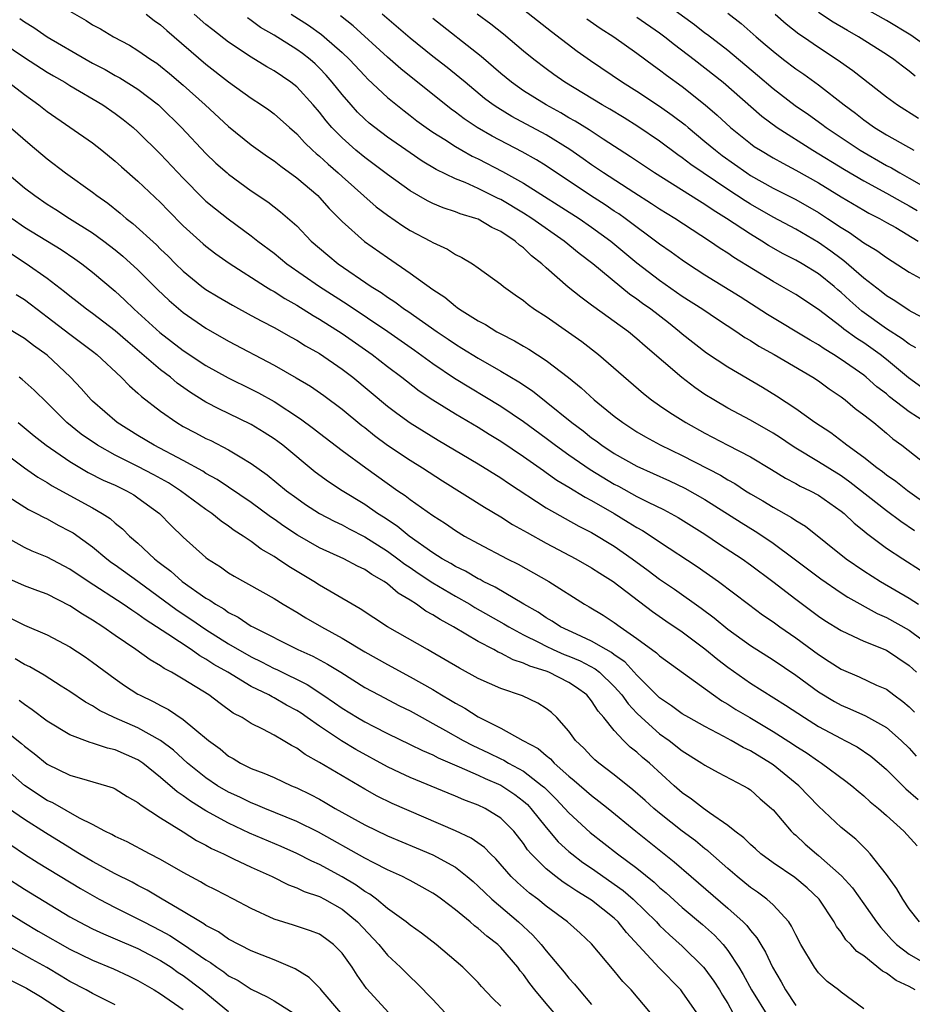
# Model space of a CAD drawing. Units: inches. Extents: x 2577000 to 2580000, y 1548000 to 1551000.
# Drawn here: x 2577149 to 2577227, y 1548810 to 1548897 of the extents above; entities that cross this region are included whole.
import ezdxf

# ---------------------------------------------------------------- set-up
doc = ezdxf.new("R2010")
doc.units = ezdxf.units.IN
doc.header["$MEASUREMENT"] = 0
doc.layers.add('LD25771548_2ft', color=253, linetype='Continuous')

msp = doc.modelspace()

# ---------------------------------------------------------------- linework, layer by layer
at = {"layer": 'LD25771548_2ft'}
for points, elevation in [([(2577205, 1548898.331), (2577208.074, 1548896.075), (2577209, 1548895.359), (2577209.211, 1548895.211), (2577211, 1548893.825), (2577213.631, 1548891.631), (2577215, 1548890.454), (2577216.956, 1548888.956), (2577218.138, 1548888.138), (2577219.299, 1548887.3), (2577219.684, 1548887), (2577222.68, 1548885), (2577225, 1548883.671), (2577225.447, 1548883.447), (2577226.184, 1548883), (2577227, 1548882.553), (2577231, 1548880.283)], 7658), ([(2577153, 1548897.253), (2577154.425, 1548896.425), (2577155, 1548896.053), (2577155.687, 1548895.687), (2577156.84, 1548895), (2577158.255, 1548894.255), (2577159, 1548893.805), (2577160.138, 1548893), (2577160.662, 1548892.662), (2577161, 1548892.416), (2577161.777, 1548891.777), (2577163, 1548890.736), (2577164.93, 1548889), (2577167, 1548887.084), (2577169, 1548885.482), (2577170.436, 1548884.436), (2577171, 1548884.065), (2577171.593, 1548883.593), (2577173, 1548882.585), (2577174.849, 1548881), (2577175, 1548880.85), (2577175.87, 1548879.87), (2577177, 1548878.724), (2577178.97, 1548876.97), (2577181, 1548875.54), (2577183, 1548874.18), (2577185, 1548872.728), (2577186.049, 1548872.048), (2577187, 1548871.251), (2577187.156, 1548871.156), (2577187.352, 1548871), (2577189, 1548869.972), (2577189.64, 1548869.64), (2577190.646, 1548869), (2577191, 1548868.809), (2577192.208, 1548868.208), (2577193, 1548867.727), (2577193.465, 1548867.465), (2577195, 1548866.479), (2577196.97, 1548864.97), (2577198.073, 1548864.073), (2577199.225, 1548863), (2577201, 1548861.569), (2577201.747, 1548861), (2577203, 1548860.179), (2577203.741, 1548859.741), (2577205.034, 1548859.034), (2577207, 1548858.112), (2577210.361, 1548856.361), (2577211, 1548855.957), (2577211.621, 1548855.621), (2577212.562, 1548855), (2577213, 1548854.73), (2577214.1, 1548854.1), (2577215, 1548853.549), (2577216.641, 1548852.642), (2577217, 1548852.381), (2577217.863, 1548851.863), (2577221.453, 1548849), (2577223, 1548847.942), (2577224.467, 1548847), (2577227, 1548845.525), (2577227.816, 1548845)], 7682), ([(2577193, 1548897.403), (2577195.455, 1548895.454), (2577197.736, 1548893.737), (2577198.911, 1548892.912), (2577201.737, 1548891), (2577203, 1548890.212), (2577205, 1548888.884), (2577206.104, 1548888.104), (2577207.238, 1548887.238), (2577207.508, 1548887), (2577209, 1548885.783), (2577209.921, 1548885), (2577210.528, 1548884.528), (2577212.677, 1548883), (2577213, 1548882.788), (2577215, 1548881.67), (2577217, 1548880.659), (2577219, 1548879.518), (2577219.8, 1548879), (2577221, 1548878.19), (2577221.742, 1548877.742), (2577223, 1548876.852), (2577224.159, 1548876.159), (2577225, 1548875.54), (2577227, 1548874.268), (2577228.622, 1548873.378)], 7664), ([(2577211, 1548897.071), (2577212.176, 1548896.176), (2577213.51, 1548895), (2577214.32, 1548894.32), (2577215, 1548893.723), (2577215.925, 1548893), (2577217, 1548892.183), (2577217.701, 1548891.701), (2577219, 1548890.759), (2577221.265, 1548889), (2577222.264, 1548888.265), (2577223, 1548887.682), (2577223.96, 1548887), (2577225, 1548886.363), (2577227.405, 1548885)], 7656), ([(2577227.537, 1548891.537), (2577227, 1548891.982), (2577226.411, 1548892.412), (2577225.653, 1548893), (2577225, 1548893.433), (2577222.542, 1548895), (2577221.552, 1548895.552), (2577220.293, 1548896.293), (2577219, 1548897.144)], 7652), ([(2577229, 1548893.81), (2577227.141, 1548895.141), (2577225, 1548896.446), (2577223, 1548897.563)], 7650), ([(2577148.597, 1548896.597), (2577149, 1548896.31), (2577149.823, 1548895.823), (2577151.011, 1548895), (2577154.433, 1548893), (2577155, 1548892.686), (2577156.109, 1548892.109), (2577157, 1548891.595), (2577157.392, 1548891.392), (2577159, 1548890.379), (2577160.805, 1548889), (2577161, 1548888.825), (2577162.851, 1548887), (2577165, 1548884.712), (2577165.877, 1548883.877), (2577166.859, 1548883), (2577167, 1548882.879), (2577169, 1548881.437), (2577170.46, 1548880.46), (2577171.583, 1548879.583), (2577173, 1548878.332), (2577174.284, 1548877), (2577175.747, 1548875.747), (2577176.652, 1548875), (2577179.566, 1548873), (2577180.451, 1548872.451), (2577181, 1548872.056), (2577181.649, 1548871.649), (2577182.507, 1548871), (2577182.806, 1548870.806), (2577185.374, 1548869), (2577186.353, 1548868.353), (2577187, 1548867.903), (2577187.569, 1548867.569), (2577189, 1548866.676), (2577191, 1548865.543), (2577192.592, 1548864.592), (2577193.794, 1548863.794), (2577195, 1548862.838), (2577197.264, 1548861), (2577198.261, 1548860.261), (2577199, 1548859.669), (2577199.392, 1548859.392), (2577199.905, 1548859), (2577201, 1548858.283), (2577203, 1548857.155), (2577205.877, 1548855.876), (2577207.233, 1548855.233), (2577209, 1548854.211), (2577212.191, 1548852.191), (2577213.434, 1548851.434), (2577214.099, 1548851), (2577215, 1548850.383), (2577216.877, 1548849), (2577219.224, 1548847.224), (2577221, 1548845.999), (2577221.604, 1548845.604), (2577224.178, 1548844.178), (2577225, 1548843.828), (2577227, 1548842.699), (2577229.293, 1548841)], 7684), ([(2577159.722, 1548897), (2577160.438, 1548896.438), (2577161, 1548896.044), (2577161.55, 1548895.55), (2577165, 1548892.578), (2577167, 1548891.021), (2577169, 1548889.583), (2577169.91, 1548889), (2577170.554, 1548888.554), (2577171, 1548888.217), (2577172.359, 1548887), (2577173, 1548886.45), (2577173.687, 1548885.687), (2577174.404, 1548885), (2577174.713, 1548884.713), (2577175, 1548884.479), (2577175.762, 1548883.762), (2577176.651, 1548883), (2577177, 1548882.675), (2577180.014, 1548880.014), (2577181, 1548879.276), (2577182.346, 1548878.346), (2577183, 1548877.941), (2577184.788, 1548877), (2577185, 1548876.872), (2577186.288, 1548876.288), (2577187, 1548875.825), (2577187.56, 1548875.56), (2577188.49, 1548875), (2577189, 1548874.654), (2577191, 1548873.199), (2577191.238, 1548873), (2577192.256, 1548872.256), (2577193, 1548871.757), (2577193.403, 1548871.403), (2577193.981, 1548871), (2577195, 1548870.345), (2577196.976, 1548868.976), (2577198.134, 1548868.134), (2577199.615, 1548867), (2577203.564, 1548863.564), (2577204.297, 1548863), (2577205, 1548862.507), (2577205.889, 1548861.889), (2577207.297, 1548861), (2577209, 1548860.055), (2577211, 1548859.006), (2577213, 1548857.985), (2577214.865, 1548856.865), (2577216.098, 1548856.098), (2577217, 1548855.64), (2577217.404, 1548855.404), (2577218.261, 1548855), (2577219, 1548854.594), (2577221, 1548853.207), (2577221.257, 1548853), (2577222.144, 1548852.144), (2577223, 1548851.464), (2577223.245, 1548851.245), (2577225, 1548849.942), (2577226.431, 1548849), (2577227.996, 1548847.996)], 7680), ([(2577227.458, 1548851.458), (2577226.271, 1548852.271), (2577225, 1548853.236), (2577221.766, 1548855.766), (2577221, 1548856.298), (2577219, 1548857.536), (2577217, 1548858.737), (2577216.596, 1548859), (2577215.658, 1548859.658), (2577215, 1548860.078), (2577213, 1548861.207), (2577211, 1548862.266), (2577209.766, 1548863), (2577209, 1548863.488), (2577208.099, 1548864.099), (2577206.963, 1548864.963), (2577203.734, 1548867.734), (2577203, 1548868.397), (2577202.246, 1548869), (2577199.19, 1548871.19), (2577199, 1548871.35), (2577198.043, 1548872.042), (2577196.941, 1548872.941), (2577195, 1548874.636), (2577194.608, 1548875), (2577193.708, 1548875.708), (2577193, 1548876.39), (2577192.639, 1548876.639), (2577192.259, 1548877), (2577191, 1548877.828), (2577190.2, 1548878.2), (2577189, 1548878.92), (2577188.792, 1548879), (2577187.409, 1548879.409), (2577187, 1548879.578), (2577185.917, 1548879.917), (2577185, 1548880.306), (2577184.533, 1548880.533), (2577183, 1548881.416), (2577181, 1548882.852), (2577179, 1548884.353), (2577178.219, 1548885), (2577177, 1548886.083), (2577176.112, 1548887), (2577175.593, 1548887.593), (2577175, 1548888.359), (2577174.449, 1548889), (2577173, 1548890.594), (2577172.485, 1548891), (2577171, 1548892.007), (2577170.364, 1548892.364), (2577169, 1548893.194), (2577167, 1548894.519), (2577165.602, 1548895.601), (2577165, 1548896.097), (2577163.974, 1548897)], 7678), ([(2577229, 1548853.473), (2577226.847, 1548855), (2577225.814, 1548855.814), (2577225, 1548856.364), (2577224.649, 1548856.649), (2577224.149, 1548857), (2577223, 1548857.926), (2577221.509, 1548859), (2577221.231, 1548859.231), (2577220.086, 1548860.086), (2577218.687, 1548861), (2577217, 1548862.216), (2577215.319, 1548863.319), (2577214.082, 1548864.082), (2577211, 1548865.879), (2577209.125, 1548867.125), (2577207, 1548868.789), (2577206.761, 1548869), (2577205.78, 1548869.781), (2577204.216, 1548871), (2577203.502, 1548871.502), (2577203, 1548871.881), (2577202.331, 1548872.331), (2577199.101, 1548875), (2577197.899, 1548875.899), (2577196.572, 1548877), (2577193.746, 1548879), (2577193, 1548879.471), (2577191, 1548880.657), (2577190.762, 1548880.762), (2577189, 1548881.64), (2577187.846, 1548882.154), (2577187, 1548882.484), (2577185.304, 1548883.304), (2577184.052, 1548884.052), (2577183, 1548884.762), (2577181, 1548886.148), (2577179.875, 1548887), (2577179.394, 1548887.394), (2577179, 1548887.745), (2577178.369, 1548888.369), (2577177.793, 1548889), (2577177, 1548889.907), (2577176.13, 1548891), (2577175.606, 1548891.606), (2577175, 1548892.247), (2577174.618, 1548892.618), (2577174.18, 1548893), (2577173.513, 1548893.514), (2577173, 1548893.884), (2577171, 1548895.141), (2577169.823, 1548895.823), (2577169, 1548896.437), (2577168.66, 1548896.66)], 7676), ([(2577172.525, 1548897), (2577174.026, 1548896.025), (2577175.197, 1548895.197), (2577175.43, 1548895), (2577177, 1548893.621), (2577177.664, 1548893), (2577179, 1548891.553), (2577179.275, 1548891.275), (2577181, 1548889.646), (2577182.462, 1548888.462), (2577183, 1548888.066), (2577183.598, 1548887.598), (2577184.422, 1548887), (2577185, 1548886.606), (2577186.054, 1548885.946), (2577187, 1548885.33), (2577187.571, 1548885), (2577188.485, 1548884.485), (2577189, 1548884.249), (2577191.142, 1548883.142), (2577193, 1548882.091), (2577197.898, 1548879), (2577199, 1548878.233), (2577200.689, 1548877), (2577203, 1548875.069), (2577205, 1548873.555), (2577207, 1548872.155), (2577208.799, 1548871), (2577210.111, 1548870.111), (2577211.821, 1548869), (2577212.507, 1548868.507), (2577213, 1548868.227), (2577213.741, 1548867.742), (2577215.112, 1548867), (2577218.505, 1548865), (2577219, 1548864.672), (2577219.962, 1548863.962), (2577221, 1548863.281), (2577221.371, 1548863), (2577222.248, 1548862.248), (2577223, 1548861.695), (2577223.877, 1548861), (2577225, 1548860.068), (2577225.57, 1548859.57), (2577226.342, 1548859), (2577229, 1548856.934)], 7674), ([(2577228.467, 1548861), (2577227, 1548861.956), (2577225.278, 1548863.278), (2577225, 1548863.522), (2577224.16, 1548864.16), (2577223.22, 1548865), (2577223, 1548865.174), (2577221, 1548866.576), (2577220.34, 1548867), (2577219.499, 1548867.499), (2577219, 1548867.846), (2577218.265, 1548868.265), (2577214.519, 1548870.519), (2577212.097, 1548872.097), (2577209, 1548874.001), (2577207.471, 1548875), (2577207, 1548875.322), (2577206.028, 1548876.028), (2577205, 1548876.736), (2577201.947, 1548879), (2577201.391, 1548879.391), (2577201, 1548879.633), (2577200.184, 1548880.184), (2577198.898, 1548881), (2577195, 1548883.615), (2577194.148, 1548884.148), (2577192.873, 1548884.873), (2577190.239, 1548886.239), (2577188.921, 1548887), (2577187.763, 1548887.763), (2577187, 1548888.349), (2577186.62, 1548888.62), (2577182.174, 1548892.174), (2577181, 1548893.214), (2577177.97, 1548895.971), (2577176.861, 1548896.861)], 7672), ([(2577228.105, 1548864.105), (2577226.941, 1548864.941), (2577225, 1548866.565), (2577224.451, 1548867), (2577223, 1548868.024), (2577222.4, 1548868.4), (2577221.24, 1548869.24), (2577221, 1548869.442), (2577219, 1548870.965), (2577217, 1548872.293), (2577215.786, 1548873), (2577215, 1548873.425), (2577211.538, 1548875.538), (2577211, 1548875.919), (2577210.338, 1548876.339), (2577209.405, 1548877), (2577206.35, 1548879), (2577205, 1548879.822), (2577204.293, 1548880.293), (2577202.725, 1548881.275), (2577200.041, 1548883), (2577199, 1548883.71), (2577198.254, 1548884.253), (2577197.074, 1548885.075), (2577195, 1548886.354), (2577191.973, 1548887.974), (2577190.726, 1548888.726), (2577190.333, 1548889), (2577189.569, 1548889.569), (2577187.841, 1548891), (2577187.391, 1548891.391), (2577186.281, 1548892.281), (2577185, 1548893.264), (2577183, 1548894.869), (2577180.539, 1548897)], 7670), ([(2577227.577, 1548867.577), (2577227, 1548867.899), (2577226.389, 1548868.389), (2577225, 1548869.275), (2577222.827, 1548870.827), (2577221.757, 1548871.757), (2577221, 1548872.462), (2577220.703, 1548872.703), (2577220.375, 1548873), (2577219, 1548874.113), (2577217.557, 1548875), (2577217, 1548875.32), (2577215.884, 1548875.884), (2577214.61, 1548876.611), (2577214.009, 1548877), (2577213, 1548877.599), (2577210.907, 1548879), (2577209.722, 1548879.722), (2577209, 1548880.22), (2577208.506, 1548880.507), (2577204.554, 1548883), (2577202.431, 1548884.431), (2577200.036, 1548885.964), (2577198.788, 1548886.789), (2577197.562, 1548887.562), (2577197, 1548887.872), (2577196.293, 1548888.293), (2577194.983, 1548889), (2577193, 1548890.246), (2577191.933, 1548891), (2577191, 1548891.776), (2577189.275, 1548893.275), (2577185, 1548896.598)], 7668), ([(2577229, 1548869.823), (2577227.279, 1548870.721), (2577227, 1548870.881), (2577225.733, 1548871.733), (2577225, 1548872.167), (2577224.545, 1548872.545), (2577223, 1548873.734), (2577221.256, 1548875.256), (2577221, 1548875.428), (2577220.104, 1548876.104), (2577219, 1548876.868), (2577217, 1548878.033), (2577215, 1548879.103), (2577213, 1548880.244), (2577212.534, 1548880.534), (2577211, 1548881.552), (2577207.754, 1548883.754), (2577207, 1548884.34), (2577206.605, 1548884.605), (2577205, 1548885.79), (2577203.093, 1548887.093), (2577201.859, 1548887.859), (2577200.613, 1548888.613), (2577199.931, 1548889), (2577196.642, 1548891), (2577195.676, 1548891.677), (2577195, 1548892.172), (2577193.918, 1548893), (2577193, 1548893.743), (2577191.228, 1548895.227), (2577190.111, 1548896.111), (2577188.906, 1548897)], 7666), ([(2577198.568, 1548896.568), (2577199.751, 1548895.751), (2577200.955, 1548895), (2577203, 1548893.558), (2577204.464, 1548892.464), (2577205, 1548892.087), (2577205.609, 1548891.609), (2577207, 1548890.608), (2577209.004, 1548889.004), (2577210.082, 1548888.082), (2577211.238, 1548887), (2577213, 1548885.596), (2577213.344, 1548885.344), (2577213.882, 1548885), (2577215, 1548884.336), (2577215.852, 1548883.852), (2577217, 1548883.258), (2577219, 1548882.128), (2577221, 1548880.9), (2577223, 1548879.71), (2577223.452, 1548879.452), (2577224.377, 1548879), (2577225, 1548878.649), (2577225.816, 1548878.184), (2577227.798, 1548877)], 7662), ([(2577203, 1548896.74), (2577205, 1548895.341), (2577205.454, 1548895), (2577206.305, 1548894.306), (2577208.051, 1548893), (2577209, 1548892.268), (2577210.596, 1548891), (2577213.999, 1548887.999), (2577215.358, 1548887), (2577218.51, 1548885), (2577221.296, 1548883.296), (2577223, 1548882.301), (2577225, 1548881.223), (2577226.413, 1548880.413), (2577227, 1548880.108), (2577227.705, 1548879.705)], 7660), ([(2577215.198, 1548897), (2577216.143, 1548896.142), (2577217.268, 1548895.268), (2577217.681, 1548895), (2577219, 1548894.081), (2577220.661, 1548893), (2577222.03, 1548892.03), (2577225, 1548889.71), (2577225.98, 1548889), (2577227.827, 1548887.827)], 7654), ([(2577147, 1548894.521), (2577149, 1548893.176), (2577151, 1548891.881), (2577151.554, 1548891.554), (2577152.552, 1548891), (2577153, 1548890.721), (2577155.915, 1548889), (2577157, 1548888.243), (2577157.703, 1548887.704), (2577158.574, 1548887), (2577159, 1548886.62), (2577161, 1548884.648), (2577163, 1548882.535), (2577164.748, 1548880.748), (2577165, 1548880.515), (2577165.829, 1548879.829), (2577166.951, 1548878.952), (2577169, 1548877.463), (2577169.585, 1548877), (2577171, 1548875.936), (2577172.145, 1548875), (2577175.009, 1548873), (2577177.437, 1548871.437), (2577181.027, 1548869.027), (2577183.375, 1548867.375), (2577185, 1548866.196), (2577186.908, 1548864.908), (2577191, 1548862.443), (2577193, 1548861.098), (2577195, 1548859.631), (2577195.821, 1548859), (2577197, 1548858.153), (2577198.861, 1548856.861), (2577201, 1548855.584), (2577201.386, 1548855.386), (2577203, 1548854.503), (2577204, 1548854), (2577205.352, 1548853.353), (2577206.647, 1548852.647), (2577209, 1548851.156), (2577210.292, 1548850.292), (2577212.272, 1548849), (2577213, 1548848.477), (2577214.983, 1548847), (2577217, 1548845.442), (2577219, 1548843.953), (2577219.567, 1548843.567), (2577221, 1548842.675), (2577221.573, 1548842.426), (2577223, 1548841.754), (2577225, 1548840.959), (2577227, 1548839.608), (2577227.657, 1548839)], 7686), ([(2577147.593, 1548891), (2577149, 1548889.908), (2577150.268, 1548889), (2577151, 1548888.416), (2577155, 1548885.643), (2577155.826, 1548885), (2577157, 1548884.051), (2577157.548, 1548883.548), (2577159, 1548882.272), (2577161, 1548880.383), (2577161.678, 1548879.678), (2577163, 1548878.354), (2577164.754, 1548876.754), (2577165, 1548876.541), (2577165.87, 1548875.871), (2577167.039, 1548875.039), (2577170.246, 1548873), (2577170.715, 1548872.715), (2577171, 1548872.564), (2577171.948, 1548871.948), (2577173, 1548871.361), (2577174.44, 1548870.44), (2577175, 1548870.128), (2577177, 1548868.853), (2577179.658, 1548867), (2577181, 1548865.959), (2577182.274, 1548865), (2577182.673, 1548864.672), (2577183.803, 1548863.803), (2577185.013, 1548863.013), (2577187, 1548861.776), (2577189, 1548860.592), (2577189.975, 1548859.975), (2577191, 1548859.364), (2577193, 1548858.021), (2577194.765, 1548856.765), (2577195, 1548856.614), (2577195.935, 1548855.935), (2577197, 1548855.316), (2577198.429, 1548854.429), (2577199, 1548854.142), (2577200.984, 1548853), (2577202.235, 1548852.235), (2577203, 1548851.748), (2577203.485, 1548851.484), (2577204.244, 1548851), (2577205, 1548850.482), (2577208.309, 1548848.309), (2577210.195, 1548847), (2577212.827, 1548845), (2577214.073, 1548844.073), (2577215, 1548843.44), (2577215.602, 1548843), (2577217, 1548842.036), (2577219, 1548840.551), (2577219.956, 1548839.956), (2577221, 1548839.264), (2577222.59, 1548838.59), (2577224.124, 1548837.876), (2577225, 1548837.499), (2577225.649, 1548837), (2577226.436, 1548836.436), (2577227, 1548835.954), (2577227.478, 1548835.478)], 7688), ([(2577147.762, 1548887), (2577149.495, 1548885.495), (2577151, 1548884.242), (2577152.628, 1548883), (2577155, 1548881.302), (2577155.377, 1548881), (2577156.334, 1548880.334), (2577157.448, 1548879.448), (2577157.959, 1548879), (2577158.555, 1548878.556), (2577160.653, 1548876.653), (2577161, 1548876.297), (2577161.661, 1548875.661), (2577162.307, 1548875), (2577163, 1548874.334), (2577164.641, 1548873), (2577165, 1548872.734), (2577166.075, 1548872.076), (2577167.337, 1548871.337), (2577169, 1548870.451), (2577169.929, 1548869.929), (2577171, 1548869.371), (2577172.516, 1548868.516), (2577173, 1548868.259), (2577173.773, 1548867.773), (2577175, 1548867.098), (2577177, 1548865.722), (2577177.949, 1548865), (2577181, 1548862.459), (2577181.824, 1548861.824), (2577183, 1548860.974), (2577185.463, 1548859.463), (2577189, 1548857.368), (2577191, 1548856.141), (2577191.672, 1548855.672), (2577195, 1548853.495), (2577197.885, 1548851.885), (2577199, 1548851.315), (2577201, 1548850.102), (2577202.586, 1548849), (2577203.98, 1548847.98), (2577205, 1548847.204), (2577206.313, 1548846.313), (2577208.655, 1548844.655), (2577209.801, 1548843.802), (2577211, 1548842.802), (2577213, 1548841.35), (2577215, 1548840.083), (2577217, 1548838.738), (2577219, 1548837.288), (2577220.426, 1548836.426), (2577221, 1548836.108), (2577221.781, 1548835.781), (2577223.16, 1548835.16), (2577225, 1548834.142), (2577226.304, 1548833), (2577227, 1548832.297), (2577227.606, 1548831.606)], 7690), ([(2577147.45, 1548883), (2577149, 1548881.696), (2577149.898, 1548881), (2577151, 1548880.249), (2577151.773, 1548879.773), (2577152.962, 1548879), (2577155, 1548877.719), (2577155.983, 1548877), (2577157, 1548876.219), (2577157.673, 1548875.673), (2577159, 1548874.452), (2577160.727, 1548872.727), (2577161.757, 1548871.757), (2577163, 1548870.704), (2577165, 1548869.316), (2577167, 1548868.176), (2577171, 1548866.051), (2577172.953, 1548864.953), (2577174.206, 1548864.206), (2577175.387, 1548863.387), (2577177, 1548862.186), (2577178.751, 1548860.751), (2577179, 1548860.566), (2577179.866, 1548859.866), (2577181.02, 1548859.02), (2577183, 1548857.677), (2577184.088, 1548857), (2577185.859, 1548855.859), (2577189.562, 1548853.562), (2577191, 1548852.706), (2577192.034, 1548852.035), (2577193, 1548851.502), (2577193.31, 1548851.31), (2577195, 1548850.382), (2577197.621, 1548849), (2577199, 1548848.208), (2577199.729, 1548847.729), (2577200.906, 1548847), (2577204.366, 1548844.366), (2577205.544, 1548843.544), (2577207, 1548842.559), (2577209, 1548841.072), (2577210.126, 1548840.126), (2577211, 1548839.454), (2577213, 1548838.046), (2577216.1, 1548836.1), (2577217.772, 1548835), (2577219, 1548834.234), (2577221, 1548833.154), (2577221.32, 1548833), (2577222.415, 1548832.415), (2577223.618, 1548831.618), (2577224.347, 1548831), (2577225, 1548830.42), (2577226.716, 1548828.716), (2577227.802, 1548827.801)], 7692), ([(2577147.908, 1548879), (2577149, 1548878.226), (2577152.244, 1548876.244), (2577153.441, 1548875.441), (2577154.065, 1548875), (2577155, 1548874.267), (2577157, 1548872.569), (2577157.816, 1548871.816), (2577158.666, 1548871), (2577160.942, 1548868.942), (2577163, 1548867.355), (2577165, 1548866.032), (2577166.959, 1548864.959), (2577169, 1548863.955), (2577169.626, 1548863.626), (2577171, 1548862.849), (2577173.337, 1548861.337), (2577174.485, 1548860.484), (2577175, 1548860.067), (2577177, 1548858.54), (2577179.106, 1548857), (2577181.93, 1548855), (2577182.572, 1548854.572), (2577183, 1548854.231), (2577185, 1548852.814), (2577186.112, 1548852.111), (2577187, 1548851.478), (2577187.801, 1548851), (2577189, 1548850.347), (2577191.56, 1548849), (2577192.522, 1548848.522), (2577195.239, 1548847), (2577198.376, 1548845), (2577198.78, 1548844.78), (2577200.026, 1548844.026), (2577201, 1548843.385), (2577201.526, 1548843), (2577203, 1548841.977), (2577204.717, 1548840.717), (2577205, 1548840.435), (2577209.742, 1548837), (2577210.487, 1548836.487), (2577211, 1548836.197), (2577211.727, 1548835.727), (2577212.942, 1548835), (2577215, 1548833.792), (2577216.706, 1548832.706), (2577217, 1548832.498), (2577217.915, 1548831.915), (2577219, 1548831.159), (2577219.264, 1548831), (2577221.411, 1548829.411), (2577221.938, 1548829), (2577222.51, 1548828.51), (2577223, 1548828.121), (2577223.577, 1548827.577), (2577224.296, 1548827), (2577225, 1548826.388), (2577226.542, 1548825), (2577227.71, 1548823.71)], 7694), ([(2577227.924, 1548817), (2577227, 1548818.155), (2577226.441, 1548819), (2577225.921, 1548819.922), (2577225, 1548821.192), (2577223.575, 1548823), (2577223.301, 1548823.301), (2577222.295, 1548824.295), (2577221, 1548825.332), (2577219, 1548827.201), (2577217.273, 1548829), (2577215, 1548830.854), (2577214.79, 1548831), (2577213, 1548832.079), (2577212.368, 1548832.368), (2577211.293, 1548833), (2577210.647, 1548833.353), (2577209, 1548834.207), (2577207.578, 1548835), (2577207, 1548835.345), (2577206.05, 1548836.05), (2577205, 1548836.758), (2577203, 1548838.74), (2577201.919, 1548839.919), (2577201, 1548840.544), (2577200.747, 1548840.747), (2577200.273, 1548841), (2577199, 1548841.753), (2577197.656, 1548842.343), (2577196.273, 1548843), (2577195.512, 1548843.512), (2577195, 1548843.801), (2577194.29, 1548844.29), (2577193.023, 1548845), (2577190.494, 1548846.494), (2577189.448, 1548847), (2577189.165, 1548847.165), (2577189, 1548847.239), (2577187.897, 1548847.897), (2577187, 1548848.316), (2577186.578, 1548848.578), (2577185.823, 1548849), (2577185, 1548849.535), (2577182.92, 1548851), (2577181.871, 1548851.871), (2577180.667, 1548852.668), (2577180.137, 1548853), (2577179, 1548853.795), (2577177, 1548855), (2577175.793, 1548855.793), (2577174.633, 1548856.633), (2577171.767, 1548859), (2577171.335, 1548859.335), (2577171, 1548859.572), (2577170.136, 1548860.136), (2577169, 1548860.834), (2577167, 1548861.815), (2577166.193, 1548862.193), (2577165, 1548862.808), (2577163.645, 1548863.645), (2577162.473, 1548864.473), (2577161.859, 1548865), (2577161, 1548865.65), (2577158.105, 1548868.104), (2577157, 1548869.09), (2577155, 1548870.627), (2577154.476, 1548871), (2577153.654, 1548871.654), (2577153, 1548872.151), (2577152.538, 1548872.538), (2577151, 1548873.705), (2577149.152, 1548875), (2577147.841, 1548875.841)], 7696), ([(2577148.278, 1548872.278), (2577149, 1548871.841), (2577150.603, 1548870.603), (2577151, 1548870.319), (2577153, 1548868.79), (2577155, 1548867.288), (2577155.365, 1548867), (2577157.53, 1548865), (2577158.244, 1548864.244), (2577159, 1548863.609), (2577159.307, 1548863.308), (2577161, 1548862.002), (2577162.432, 1548861), (2577163, 1548860.67), (2577164.089, 1548860.088), (2577165, 1548859.61), (2577165.415, 1548859.415), (2577167, 1548858.601), (2577168.021, 1548857.979), (2577169, 1548857.407), (2577170.401, 1548856.401), (2577172.108, 1548855), (2577173, 1548854.328), (2577173.782, 1548853.782), (2577175.011, 1548853), (2577176.307, 1548852.308), (2577177, 1548851.992), (2577177.636, 1548851.636), (2577179, 1548850.945), (2577181, 1548849.677), (2577181.931, 1548849), (2577182.526, 1548848.526), (2577183, 1548848.221), (2577183.718, 1548847.718), (2577185, 1548846.873), (2577187, 1548845.698), (2577188.259, 1548845), (2577188.716, 1548844.716), (2577191.273, 1548843.273), (2577191.717, 1548843), (2577193, 1548842.302), (2577194.389, 1548841.611), (2577195, 1548841.289), (2577195.613, 1548841), (2577196.576, 1548840.576), (2577197, 1548840.419), (2577197.996, 1548839.996), (2577199.313, 1548839.313), (2577199.703, 1548839), (2577201, 1548837.753), (2577201.673, 1548837), (2577202.214, 1548836.214), (2577203, 1548835.384), (2577203.391, 1548835), (2577205, 1548833.578), (2577205.832, 1548833), (2577207, 1548832.089), (2577208.735, 1548831), (2577209, 1548830.809), (2577210.163, 1548830.163), (2577212.409, 1548829), (2577212.78, 1548828.78), (2577213, 1548828.625), (2577213.86, 1548827.86), (2577214.873, 1548827), (2577215, 1548826.873), (2577216.597, 1548825), (2577216.8, 1548824.8), (2577217, 1548824.632), (2577217.844, 1548823.844), (2577218.819, 1548823), (2577219, 1548822.863), (2577221.049, 1548821.049), (2577221.994, 1548819.994), (2577223, 1548818.597), (2577224.112, 1548817), (2577224.493, 1548816.493), (2577225.446, 1548815.446), (2577225.873, 1548815), (2577227, 1548814.159), (2577230.279, 1548812.279)], 7698), ([(2577227.517, 1548811), (2577227, 1548811.295), (2577225.851, 1548811.851), (2577225, 1548812.486), (2577224.656, 1548812.656), (2577223, 1548814.012), (2577222.4, 1548814.401), (2577221.866, 1548815), (2577221.432, 1548815.432), (2577221, 1548816.092), (2577220.594, 1548816.594), (2577220.382, 1548817), (2577219.063, 1548819), (2577218.013, 1548820.013), (2577216.917, 1548820.917), (2577215, 1548822.216), (2577213.932, 1548823), (2577213.446, 1548823.446), (2577213, 1548823.828), (2577212.415, 1548824.414), (2577211.624, 1548825), (2577211, 1548825.508), (2577209.393, 1548826.607), (2577208.856, 1548827), (2577207.824, 1548827.824), (2577207, 1548828.384), (2577206.296, 1548829), (2577204.117, 1548831), (2577203.499, 1548831.499), (2577203, 1548831.957), (2577202.411, 1548832.411), (2577201.801, 1548833), (2577201, 1548833.856), (2577200.071, 1548835), (2577199.57, 1548835.57), (2577199, 1548836.488), (2577198.582, 1548837), (2577197.669, 1548837.669), (2577197, 1548838.11), (2577195.233, 1548839), (2577195, 1548839.09), (2577193.542, 1548839.542), (2577193, 1548839.814), (2577192.095, 1548840.095), (2577191, 1548840.686), (2577190.775, 1548840.775), (2577190.375, 1548841), (2577189, 1548841.711), (2577186.83, 1548843), (2577185.637, 1548843.637), (2577185, 1548844.067), (2577184.392, 1548844.392), (2577183.566, 1548845), (2577183, 1548845.357), (2577181.96, 1548845.96), (2577181, 1548846.803), (2577180.716, 1548847), (2577179.612, 1548847.612), (2577179, 1548848.06), (2577178.358, 1548848.357), (2577177.17, 1548849), (2577175, 1548849.972), (2577173.073, 1548851.073), (2577171.869, 1548851.87), (2577171, 1548852.499), (2577170.698, 1548852.698), (2577169, 1548853.955), (2577165.984, 1548855.984), (2577165, 1548856.527), (2577164.717, 1548856.717), (2577163, 1548857.659), (2577160.42, 1548859), (2577159, 1548859.858), (2577157.157, 1548861), (2577155, 1548862.876), (2577154.872, 1548863), (2577153.999, 1548864), (2577153.044, 1548865), (2577151, 1548866.933), (2577149.803, 1548867.803), (2577149, 1548868.426), (2577147, 1548869.623)], 7700), ([(2577223, 1548809.337), (2577221, 1548810.801), (2577220.773, 1548811), (2577219.759, 1548811.759), (2577219, 1548812.509), (2577218.645, 1548813), (2577217.454, 1548815), (2577217, 1548815.867), (2577216.639, 1548816.639), (2577216.385, 1548817), (2577215, 1548818.503), (2577214.458, 1548819), (2577213.62, 1548819.62), (2577213, 1548820.045), (2577211.827, 1548821), (2577211, 1548821.701), (2577209.261, 1548823.261), (2577209, 1548823.449), (2577208.151, 1548824.151), (2577207, 1548825.01), (2577205, 1548826.568), (2577204.482, 1548827), (2577203.714, 1548827.713), (2577202.647, 1548828.647), (2577201, 1548829.965), (2577199.634, 1548831), (2577199.292, 1548831.292), (2577199, 1548831.575), (2577198.307, 1548832.307), (2577197.594, 1548833), (2577197, 1548833.818), (2577195.929, 1548835), (2577195.458, 1548835.459), (2577195, 1548835.816), (2577194.271, 1548836.271), (2577192.908, 1548836.908), (2577191, 1548837.556), (2577189.997, 1548837.997), (2577189, 1548838.463), (2577187.358, 1548839.358), (2577186.105, 1548840.105), (2577184.836, 1548840.836), (2577184.526, 1548841), (2577181.009, 1548843.009), (2577178.602, 1548844.602), (2577177.878, 1548845), (2577175, 1548846.679), (2577174.509, 1548847), (2577172.31, 1548848.31), (2577171.321, 1548849), (2577171, 1548849.207), (2577169.854, 1548849.855), (2577169, 1548850.511), (2577168.29, 1548851), (2577167.497, 1548851.497), (2577167, 1548851.878), (2577166.326, 1548852.326), (2577165.523, 1548853), (2577165, 1548853.353), (2577162.764, 1548855), (2577161.685, 1548855.686), (2577160.397, 1548856.397), (2577159, 1548857.142), (2577157, 1548858.133), (2577155.425, 1548859), (2577153.995, 1548859.995), (2577152.742, 1548861), (2577151, 1548862.749), (2577149.857, 1548863.857), (2577148.804, 1548864.805), (2577148.52, 1548865)], 7702), ([(2577148.432, 1548861), (2577149.843, 1548859.843), (2577150.904, 1548859), (2577153, 1548857.559), (2577154.61, 1548856.61), (2577155.939, 1548855.939), (2577157, 1548855.474), (2577157.991, 1548855), (2577158.628, 1548854.628), (2577159, 1548854.377), (2577160.895, 1548853), (2577161.928, 1548851.928), (2577163, 1548850.903), (2577165, 1548849.105), (2577165.14, 1548849), (2577166.281, 1548848.281), (2577167, 1548847.767), (2577167.473, 1548847.473), (2577171, 1548845.512), (2577171.811, 1548845), (2577173, 1548844.305), (2577173.802, 1548843.802), (2577175.186, 1548843), (2577177, 1548842.016), (2577179, 1548840.798), (2577181, 1548839.673), (2577183, 1548838.608), (2577185, 1548837.475), (2577185.776, 1548837), (2577186.553, 1548836.553), (2577187, 1548836.269), (2577187.831, 1548835.831), (2577189, 1548835.075), (2577191, 1548834.078), (2577192.949, 1548833), (2577194.285, 1548832.285), (2577195, 1548831.658), (2577195.368, 1548831.368), (2577195.7, 1548831), (2577197, 1548829.84), (2577197.463, 1548829.463), (2577199, 1548828.125), (2577199.646, 1548827.647), (2577200.463, 1548827), (2577202.908, 1548825), (2577206.296, 1548822.296), (2577207.767, 1548821), (2577211, 1548818.22), (2577212.364, 1548817), (2577212.683, 1548816.683), (2577213, 1548816.242), (2577213.583, 1548815.583), (2577213.918, 1548815), (2577214.335, 1548814.335), (2577214.966, 1548813), (2577215.723, 1548811.722), (2577216.111, 1548811), (2577217, 1548809.628)], 7704), ([(2577145.568, 1548859.568), (2577149, 1548857.027), (2577150.19, 1548856.19), (2577151, 1548855.724), (2577151.439, 1548855.439), (2577153, 1548854.571), (2577155, 1548853.486), (2577155.853, 1548853), (2577156.547, 1548852.547), (2577157, 1548852.139), (2577157.639, 1548851.639), (2577158.268, 1548851), (2577159, 1548850.365), (2577160.449, 1548849), (2577160.767, 1548848.767), (2577161, 1548848.57), (2577161.906, 1548847.905), (2577162.888, 1548847), (2577165, 1548845.543), (2577165.353, 1548845.353), (2577165.832, 1548845), (2577166.576, 1548844.576), (2577167, 1548844.27), (2577167.851, 1548843.851), (2577169, 1548843.069), (2577169.121, 1548843), (2577173.112, 1548841), (2577174.419, 1548840.419), (2577175.724, 1548839.725), (2577176.899, 1548839), (2577179, 1548837.668), (2577180.233, 1548837), (2577182.054, 1548836.054), (2577183, 1548835.588), (2577184.049, 1548835), (2577185, 1548834.497), (2577186.126, 1548833.874), (2577187.674, 1548833), (2577188.544, 1548832.544), (2577189.913, 1548831.913), (2577191, 1548831.377), (2577191.263, 1548831.263), (2577191.687, 1548831), (2577193, 1548830.281), (2577194.649, 1548829), (2577194.835, 1548828.835), (2577195.843, 1548827.843), (2577196.643, 1548827), (2577197, 1548826.598), (2577198.887, 1548824.887), (2577201.294, 1548823), (2577203, 1548821.732), (2577204.509, 1548820.509), (2577205, 1548820.04), (2577205.565, 1548819.565), (2577207, 1548818.255), (2577208.77, 1548816.77), (2577209.826, 1548815.826), (2577210.588, 1548815), (2577211, 1548814.478), (2577211.969, 1548813), (2577212.364, 1548812.364), (2577213.109, 1548811), (2577214.594, 1548808.594)], 7706), ([(2577147, 1548854.845), (2577149.356, 1548853.356), (2577150.069, 1548853), (2577150.664, 1548852.664), (2577151, 1548852.511), (2577151.969, 1548851.969), (2577153, 1548851.441), (2577153.277, 1548851.277), (2577155, 1548850.043), (2577156.251, 1548849), (2577156.679, 1548848.679), (2577157, 1548848.465), (2577159, 1548847.038), (2577162.47, 1548844.47), (2577163.679, 1548843.679), (2577165, 1548842.771), (2577167, 1548841.507), (2577169, 1548840.351), (2577169.911, 1548839.911), (2577171, 1548839.343), (2577171.239, 1548839.239), (2577173.918, 1548837.918), (2577175.316, 1548837), (2577176.32, 1548836.32), (2577177, 1548835.831), (2577178.349, 1548835), (2577179, 1548834.622), (2577179.787, 1548834.212), (2577181, 1548833.604), (2577183, 1548832.641), (2577184.093, 1548832.093), (2577185, 1548831.713), (2577185.463, 1548831.463), (2577187.322, 1548830.678), (2577189, 1548829.925), (2577189.625, 1548829.625), (2577191, 1548829.047), (2577191.082, 1548829), (2577192.226, 1548828.226), (2577193, 1548827.638), (2577193.338, 1548827.338), (2577193.658, 1548827), (2577195, 1548825.324), (2577196.068, 1548824.068), (2577197, 1548823.211), (2577197.248, 1548823), (2577198.241, 1548822.241), (2577199, 1548821.728), (2577201.772, 1548819.772), (2577202.669, 1548819), (2577204.721, 1548817), (2577205, 1548816.697), (2577205.859, 1548815.859), (2577207, 1548814.857), (2577208.881, 1548813), (2577209, 1548812.862), (2577209.777, 1548811.777), (2577210.275, 1548811), (2577210.539, 1548810.539), (2577211, 1548809.807), (2577211.469, 1548809)], 7708), ([(2577208.286, 1548809), (2577207, 1548810.85), (2577206.88, 1548811), (2577204.954, 1548812.954), (2577202.076, 1548816.076), (2577201.356, 1548817), (2577201, 1548817.336), (2577199, 1548818.927), (2577197.701, 1548819.701), (2577197, 1548820.191), (2577196.502, 1548820.502), (2577195.839, 1548821), (2577195, 1548821.674), (2577193.685, 1548823), (2577193.364, 1548823.364), (2577193, 1548823.904), (2577192.135, 1548825), (2577191, 1548826.15), (2577189.62, 1548827), (2577189, 1548827.296), (2577187.75, 1548827.75), (2577187, 1548828.081), (2577186.341, 1548828.34), (2577183, 1548829.735), (2577182.124, 1548830.124), (2577181, 1548830.672), (2577178.202, 1548832.202), (2577176.954, 1548832.954), (2577175, 1548834.236), (2577173.937, 1548835), (2577173.385, 1548835.385), (2577173, 1548835.632), (2577172.103, 1548836.103), (2577171, 1548836.75), (2577170.824, 1548836.824), (2577170.538, 1548837), (2577169, 1548837.756), (2577166.935, 1548839), (2577165.697, 1548839.696), (2577165, 1548840.161), (2577164.452, 1548840.453), (2577163.696, 1548841), (2577161.65, 1548842.35), (2577159.635, 1548843.635), (2577159, 1548844.128), (2577158.464, 1548844.464), (2577157.711, 1548845), (2577154.604, 1548847), (2577153, 1548848.095), (2577151, 1548849.135), (2577149.683, 1548849.683), (2577149, 1548850.008), (2577147.073, 1548851.073)], 7710), ([(2577204.197, 1548809), (2577202.49, 1548811), (2577201.743, 1548811.743), (2577201, 1548812.681), (2577199, 1548815.069), (2577197.998, 1548815.998), (2577196.88, 1548817), (2577195, 1548818.39), (2577194.254, 1548819), (2577193.536, 1548819.536), (2577192.461, 1548820.461), (2577191.913, 1548821), (2577190.557, 1548822.557), (2577190.087, 1548823), (2577189.56, 1548823.56), (2577188.393, 1548824.394), (2577187, 1548825.037), (2577181.423, 1548827.423), (2577180.083, 1548828.083), (2577179, 1548828.683), (2577175, 1548831.057), (2577173.748, 1548831.749), (2577173, 1548832.312), (2577172.542, 1548832.542), (2577171.797, 1548833), (2577171, 1548833.461), (2577170.014, 1548833.986), (2577169, 1548834.476), (2577168.185, 1548835), (2577167.408, 1548835.408), (2577166.246, 1548836.247), (2577165.247, 1548837), (2577163, 1548838.389), (2577161.968, 1548839), (2577161.329, 1548839.329), (2577161, 1548839.567), (2577160.082, 1548840.082), (2577158.813, 1548841), (2577157, 1548842.23), (2577155.907, 1548843), (2577155, 1548843.588), (2577154.11, 1548844.11), (2577153, 1548844.867), (2577151, 1548845.872), (2577150.17, 1548846.17), (2577149, 1548846.617), (2577147.346, 1548847.346)], 7712), ([(2577147.758, 1548843.758), (2577149, 1548843.153), (2577151, 1548842.292), (2577153, 1548841.228), (2577154.348, 1548840.348), (2577155, 1548839.903), (2577157, 1548838.41), (2577157.83, 1548837.83), (2577159, 1548837.073), (2577159.126, 1548837), (2577160.395, 1548836.395), (2577161, 1548836.063), (2577161.706, 1548835.706), (2577163, 1548834.837), (2577164.022, 1548833.978), (2577165.221, 1548833), (2577166.239, 1548832.239), (2577167, 1548831.614), (2577167.396, 1548831.396), (2577168.055, 1548831), (2577169, 1548830.533), (2577170.112, 1548830.111), (2577171, 1548829.721), (2577172.553, 1548829), (2577173, 1548828.816), (2577174.218, 1548828.217), (2577175, 1548827.811), (2577175.524, 1548827.524), (2577176.4, 1548827), (2577179, 1548825.54), (2577181, 1548824.574), (2577183.531, 1548823.531), (2577185, 1548822.906), (2577187, 1548821.813), (2577188.041, 1548821), (2577188.552, 1548820.552), (2577189, 1548820.159), (2577189.577, 1548819.577), (2577190.204, 1548819), (2577192.571, 1548817), (2577193.827, 1548815.827), (2577194.566, 1548815), (2577195, 1548814.456), (2577196.581, 1548812.581), (2577197, 1548812.047), (2577197.506, 1548811.506), (2577197.901, 1548811), (2577199, 1548809.728)], 7714), ([(2577195.704, 1548809), (2577195, 1548809.822), (2577194.01, 1548811), (2577193.561, 1548811.561), (2577193, 1548812.352), (2577192.703, 1548812.703), (2577192.494, 1548813), (2577191, 1548814.734), (2577190.725, 1548815), (2577189.752, 1548815.752), (2577189, 1548816.43), (2577188.663, 1548816.663), (2577188.281, 1548817), (2577187, 1548818.053), (2577185.767, 1548819), (2577185.32, 1548819.32), (2577185, 1548819.538), (2577184.071, 1548820.071), (2577183, 1548820.646), (2577182.779, 1548820.779), (2577182.34, 1548821), (2577181, 1548821.601), (2577179.787, 1548822.213), (2577179, 1548822.629), (2577174.914, 1548824.914), (2577173, 1548825.857), (2577170.183, 1548827), (2577169.354, 1548827.354), (2577169, 1548827.483), (2577167.986, 1548827.986), (2577167, 1548828.432), (2577166.031, 1548829), (2577165, 1548829.688), (2577163.367, 1548831), (2577162.138, 1548832.138), (2577160.999, 1548832.999), (2577159, 1548834.104), (2577156.911, 1548835), (2577155.626, 1548835.626), (2577155, 1548836.036), (2577154.37, 1548836.37), (2577153, 1548837.301), (2577152.22, 1548837.78), (2577150.732, 1548838.732), (2577149.467, 1548839.466), (2577149, 1548839.68), (2577148.172, 1548840.172)], 7716), ([(2577191, 1548809.574), (2577190.272, 1548810.272), (2577189.299, 1548811.299), (2577189, 1548811.647), (2577188.335, 1548812.335), (2577187.655, 1548813), (2577185.299, 1548815), (2577184.001, 1548816.001), (2577183, 1548816.704), (2577182.645, 1548817), (2577181, 1548818.19), (2577180.039, 1548819), (2577179.448, 1548819.448), (2577179, 1548819.694), (2577178.246, 1548820.246), (2577177, 1548820.967), (2577175, 1548822.05), (2577174.341, 1548822.341), (2577173, 1548823.041), (2577171.64, 1548823.64), (2577168.828, 1548824.828), (2577167, 1548825.688), (2577165, 1548826.791), (2577163.628, 1548827.628), (2577163, 1548828.097), (2577162.448, 1548828.448), (2577161, 1548829.725), (2577159.421, 1548831), (2577159.179, 1548831.179), (2577159, 1548831.286), (2577157, 1548832.164), (2577156.31, 1548832.311), (2577155, 1548832.749), (2577154.796, 1548832.796), (2577153, 1548833.473), (2577151, 1548834.683), (2577149.687, 1548835.687), (2577149, 1548836.146), (2577148.522, 1548836.522)], 7718), ([(2577147, 1548834.103), (2577148.731, 1548832.731), (2577149, 1548832.48), (2577149.844, 1548831.844), (2577151, 1548830.909), (2577153, 1548829.94), (2577154.514, 1548829.486), (2577156.23, 1548829), (2577156.817, 1548828.817), (2577157, 1548828.725), (2577158.056, 1548828.056), (2577159, 1548827.532), (2577159.275, 1548827.275), (2577161, 1548826.167), (2577163, 1548824.93), (2577164.176, 1548824.176), (2577165, 1548823.757), (2577165.477, 1548823.477), (2577166.54, 1548823), (2577166.838, 1548822.839), (2577167.427, 1548822.572), (2577169, 1548821.82), (2577170.826, 1548821), (2577172.266, 1548820.266), (2577173, 1548820.008), (2577173.671, 1548819.671), (2577175, 1548819.234), (2577175.456, 1548819), (2577177, 1548818.134), (2577178.373, 1548817), (2577180.235, 1548815), (2577181, 1548814.071), (2577182.158, 1548813), (2577183, 1548812.159), (2577183.604, 1548811.604), (2577185, 1548810.172), (2577186.1, 1548809)], 7720), ([(2577181.11, 1548809), (2577179.141, 1548811.141), (2577178.319, 1548812.319), (2577177.878, 1548813), (2577177, 1548814.239), (2577176.257, 1548815), (2577175.54, 1548815.54), (2577175, 1548815.911), (2577174.226, 1548816.226), (2577172.721, 1548816.721), (2577171, 1548817.251), (2577169, 1548818.169), (2577167.431, 1548819), (2577165.829, 1548819.829), (2577165, 1548820.242), (2577164.526, 1548820.526), (2577163, 1548821.34), (2577161, 1548822.505), (2577160.03, 1548823), (2577158.051, 1548824.051), (2577157, 1548824.531), (2577156.706, 1548824.706), (2577156.083, 1548825), (2577155, 1548825.58), (2577153.852, 1548826.148), (2577151.484, 1548827.484), (2577151, 1548827.697), (2577149, 1548829.017), (2577147, 1548830.778)], 7722), ([(2577176.883, 1548809), (2577175.155, 1548811), (2577175.091, 1548811.091), (2577174.101, 1548812.101), (2577172.87, 1548812.87), (2577171, 1548813.644), (2577169.945, 1548814.055), (2577169, 1548814.447), (2577167, 1548815.481), (2577166.113, 1548816.112), (2577165, 1548816.691), (2577164.823, 1548816.823), (2577164.505, 1548817), (2577163, 1548817.929), (2577161.134, 1548819), (2577159.806, 1548819.806), (2577159, 1548820.215), (2577158.493, 1548820.493), (2577157, 1548821.236), (2577155, 1548822.327), (2577153.855, 1548823), (2577153.332, 1548823.333), (2577153, 1548823.513), (2577150.844, 1548824.844), (2577149, 1548826.012), (2577147.589, 1548827)], 7724), ([(2577147.784, 1548823.784), (2577149, 1548822.975), (2577150.199, 1548822.199), (2577153.94, 1548819.94), (2577155.59, 1548819), (2577157, 1548818.267), (2577159, 1548817.279), (2577159.516, 1548817), (2577161, 1548816.25), (2577161.807, 1548815.807), (2577163.022, 1548815.022), (2577165, 1548813.654), (2577165.413, 1548813.413), (2577165.973, 1548813), (2577166.588, 1548812.588), (2577167, 1548812.261), (2577167.827, 1548811.828), (2577169, 1548811.069), (2577170.395, 1548810.395), (2577171, 1548810.039), (2577173, 1548808.778)], 7726), ([(2577147.262, 1548821), (2577149, 1548819.882), (2577153, 1548817.458), (2577153.824, 1548817), (2577155, 1548816.401), (2577155.951, 1548815.951), (2577157, 1548815.519), (2577159, 1548814.645), (2577161, 1548813.588), (2577161.92, 1548813), (2577162.553, 1548812.553), (2577163, 1548812.264), (2577164.677, 1548811), (2577167, 1548809.111)], 7728), ([(2577147, 1548818.162), (2577148.944, 1548816.944), (2577150.194, 1548816.194), (2577153, 1548814.606), (2577155, 1548813.622), (2577156.862, 1548812.861), (2577158.219, 1548812.219), (2577159, 1548811.831), (2577160.435, 1548811), (2577161, 1548810.656), (2577163, 1548809.273)], 7730), ([(2577157, 1548809.699), (2577155, 1548810.691), (2577154.439, 1548811), (2577153, 1548811.748), (2577152.232, 1548812.232), (2577150.973, 1548812.973), (2577149.675, 1548813.675), (2577147.118, 1548815.118)], 7732), ([(2577147.836, 1548811.836), (2577149.165, 1548811.165), (2577150.42, 1548810.42), (2577151, 1548810.058), (2577153, 1548808.765)], 7734)]:
    msp.add_lwpolyline(points, dxfattribs=dict(at, elevation=elevation))

doc.saveas('drawing.dxf')
